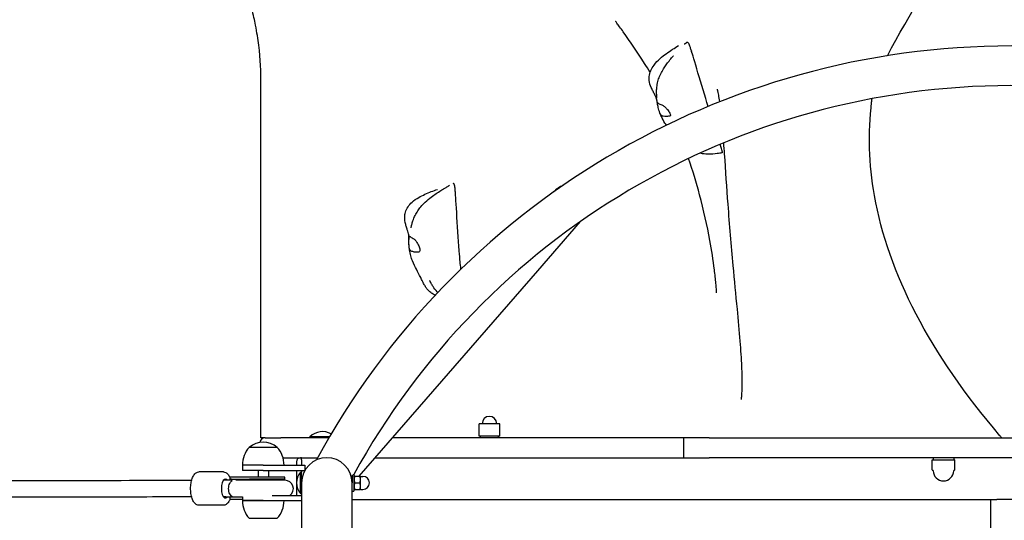
# Model space of a CAD drawing. Units: millimetres. Extents: x -20708 to -1453, y -6595 to 5735.
# Drawn here: x -10802 to -9859, y 1164 to 1644 of the extents above; entities that cross this region are included whole.
import ezdxf

# ---------------------------------------------------------------- set-up
doc = ezdxf.new("R2010")
doc.units = ezdxf.units.MM
doc.header["$LTSCALE"] = 50
doc.layers.add('Dimension (ISO)', color=161, linetype='Continuous', lineweight=18)
doc.layers.add('Visible (ISO)', color=7, linetype='Continuous', lineweight=30)
doc.styles.add('Label Text (ISO)', font='tahoma.ttf')
doc.dimstyles.new('Default (ISO)', dxfattribs={"dimscale": 50, "dimtxt": 3.5, "dimasz": 2.5, "dimexe": 1, "dimexo": 0.5, "dimgap": 0.762, "dimtad": 1, "dimtoh": 1, "dimrnd": 1e-08, "dimtxsty": 'Label Text (ISO)', "dimcen": 0.09, "dimdle": 10, "dimclrd": 256, "dimclre": 256, "dimclrt": 256, "dimadec": 0, "dimazin": 0, "dimtfac": 0.714286, "dimtdec": 3, "dimtmove": 0, "dimatfit": 3, "dimfxl": 0, "dimtolj": 1, "dimtzin": 0, "dimlwd": -1, "dimlwe": -1, "dimarcsym": 0})

# ---------------------------------------------------------------- blocks, each defined once
blk = doc.blocks.new('*D12')
at = {"layer": 'Defpoints', "color": 0}
for p in [(-9131.09, 5734.68), (-20404.76, -3912.3), (-13430.86, -3912.3)]:
    blk.add_point(p, dxfattribs=at)
at = {"layer": 'Dimension (ISO)'}
for p, q in [((-9156.09, 5734.68), (-20454.76, 5734.68)), ((-20404.76, 5484.68), (-20404.76, -3662.3)), ((-13455.86, -3912.3), (-20454.76, -3912.3))]:
    blk.add_line(p, q, dxfattribs=at)
for points in [[(-20446.43, 5484.68), (-20363.1, 5484.68), (-20404.76, 5734.68)], [(-20446.43, -3662.3), (-20363.1, -3662.3), (-20404.76, -3912.3)]]:
    blk.add_solid(points, dxfattribs=at)
at = {"layer": 'Dimension (ISO)', "insert": (-20703.1, 449.76), "char_height": 250, "attachment_point": 2, "rotation": 90, "style": 'Label Text (ISO)'}
blk.add_mtext('\\A1;9647', dxfattribs=at)
blk = doc.blocks.new('*D35')
at = {"layer": 'Defpoints', "color": 0}
for p in [(-9851.09, 4079.98), (-14150.86, -2262.6), (-12272.03, -2262.6)]:
    blk.add_point(p, dxfattribs=at)
at = {"layer": 'Dimension (ISO)'}
for p, q in [((-9876.09, 4079.98), (-12322.03, 4079.98)), ((-12272.03, 3829.98), (-12272.03, -2012.6)), ((-14125.86, -2262.6), (-12222.03, -2262.6))]:
    blk.add_line(p, q, dxfattribs=at)
for points in [[(-12313.7, 3829.98), (-12230.37, 3829.98), (-12272.03, 4079.98)], [(-12313.7, -2012.6), (-12230.37, -2012.6), (-12272.03, -2262.6)]]:
    blk.add_solid(points, dxfattribs=at)
at = {"layer": 'Dimension (ISO)', "insert": (-12570.54, -235.95), "char_height": 250, "attachment_point": 2, "rotation": 90, "style": 'Label Text (ISO)'}
blk.add_mtext('\\A1;6343', dxfattribs=at)

msp = doc.modelspace()

# ---------------------------------------------------------------- linework, layer by layer
at = {"layer": 'Visible (ISO)'}
for p, q in [((-10289.93, 1479.29), (-10290.6, 1478.52)), ((-10305.87, 1403.04), (-10264.93, 1450.13)), ((-10477.11, 1206.04), (-10305.87, 1403.04)), ((-10342.09, 1256.29), (-10362.09, 1256.29)), ((-10362.09, 1244.29), (-10362.09, 1256.29)), ((-10342.09, 1244.29), (-10342.09, 1256.29)), ((-10567.09, 1242.69), (-10552.09, 1242.69)), ((-10505.94, 1242.69), (-10552.09, 1242.69)), ((-10505.36, 1243.69), (-10524.09, 1243.69)), ((-10524.09, 1242.69), (-10524.09, 1243.69)), ((-10165.74, 1242.69), (-10445.25, 1242.69)), ((-10342.09, 1244.29), (-10362.09, 1244.29)), ((-10360.59, 1242.69), (-10360.59, 1244.29)), ((-10343.59, 1242.69), (-10343.59, 1244.29)), ((-10165.82, 1228.69), (-10165.82, 1237.69)), ((-10141.5, 1242.69), (-10165.74, 1242.69)), ((-10141.5, 1242.69), (-9562.67, 1242.69)), ((-10555.39, 1233.54), (-10582.39, 1233.54)), ((-10555.39, 1233.54), (-10582.39, 1233.54)), ((-10549.92, 1223.69), (-10533.09, 1223.69)), ((-10537.09, 1219.69), (-10537.09, 1216.54)), ((-10532.09, 1223.69), (-10533.09, 1223.69)), ((-10532.09, 1221.69), (-10532.09, 1223.69)), ((-10532.09, 1223.69), (-10516.65, 1223.69)), ((-10532.09, 1221.69), (-10532.09, 1216.54)), ((-10532.09, 1217.69), (-10532.09, 1216.54)), ((-10461.77, 1223.69), (-10165.74, 1223.69)), ((-10165.74, 1223.69), (-10141.5, 1223.69)), ((-9562.67, 1223.69), (-10141.5, 1223.69)), ((-9927.89, 1221.69), (-9906.29, 1221.69)), ((-9927.89, 1212.09), (-9927.89, 1221.69)), ((-9927.09, 1223.69), (-9927.09, 1221.69)), ((-9907.09, 1223.69), (-9907.09, 1221.69)), ((-9906.29, 1212.09), (-9906.29, 1221.69)), ((-10606.98, 1210.04), (-10630.47, 1210.04)), ((-10568.89, 1216.54), (-10588.89, 1216.54)), ((-10588.89, 1216.54), (-10588.89, 1211.54)), ((-10568.89, 1216.54), (-10588.89, 1216.54)), ((-10568.89, 1211.54), (-10588.89, 1211.54)), ((-10573.89, 1211.54), (-10573.89, 1205.04)), ((-10568.89, 1216.54), (-10528.89, 1216.54)), ((-10568.89, 1211.54), (-10528.89, 1211.54)), ((-10563.89, 1211.54), (-10563.89, 1205.04)), ((-10537.09, 1211.54), (-10537.09, 1187.69)), ((-10533.19, 1189.22), (-10533.19, 1209.87)), ((-10533.19, 1209.87), (-10532.09, 1209.87)), ((-10532.09, 1211.54), (-10532.09, 1209.87)), ((-10532.09, 1211.54), (-10532.09, 1209.87)), ((-10532.09, 1199.54), (-10532.09, 1209.87)), ((-10528.89, 1216.54), (-10528.89, 1211.54)), ((-10604.71, 1202.04), (-10606.93, 1202.04)), ((-10598.95, 1202.04), (-10604.71, 1202.04)), ((-10600.75, 1205.04), (-10600.89, 1205.04)), ((-10600.89, 1205.04), (-10600.89, 1203.04)), ((-10600.89, 1203.04), (-10582, 1203.04)), ((-10600.62, 1205.04), (-10600.75, 1205.04)), ((-10582, 1205.04), (-10600.62, 1205.04)), ((-10583.18, 1202.04), (-10595.21, 1202.04)), ((-10548.02, 1202.04), (-10583.18, 1202.04)), ((-10548.12, 1205.04), (-10582, 1205.04)), ((-10548.12, 1203.04), (-10582, 1203.04)), ((-10548.12, 1203.04), (-10548.12, 1205.04)), ((-10532.09, 1204.33), (-10531.61, 1204.33)), ((-10532.09, 1202.55), (-10531.9, 1202.55)), ((-10532.09, 1199.54), (-10532.09, 948.54)), ((-10484.12, 1203.54), (-10483.79, 1203.54)), ((-10483.79, 1207.09), (-10483.79, 1199.54)), ((-10483.79, 948.54), (-10483.79, 1199.54)), ((-10482.65, 1207.54), (-10482.19, 1207.54)), ((-10482.19, 1207.54), (-10482.19, 1191.54)), ((-10482.19, 1205.34), (-10481.78, 1206.04)), ((-10481.2, 1206.04), (-10476.27, 1206.04)), ((-10481.2, 1199.54), (-10476.27, 1199.54)), ((-10475.69, 1202.79), (-10475.69, 1206.04)), ((-10475.69, 1205.79), (-10473.44, 1205.79)), ((-10475.69, 1196.29), (-10475.69, 1202.79)), ((-10533.19, 1189.22), (-10532.09, 1189.22)), ((-10483.79, 1191.54), (-10482.19, 1191.54)), ((-10482.19, 1193.74), (-10481.78, 1193.04)), ((-10481.2, 1193.04), (-10476.27, 1193.04)), ((-10475.69, 1193.04), (-10475.69, 1196.29)), ((-10475.69, 1193.29), (-10473.44, 1193.29)), ((-10604.71, 1186.04), (-10606.93, 1186.04)), ((-10604.71, 1186.04), (-10600.89, 1186.04)), ((-10600.89, 1186.04), (-10588.89, 1186.04)), ((-10600.89, 1186.04), (-10600.89, 1184.04)), ((-10600.89, 1184.04), (-10600.75, 1184.04)), ((-10600.75, 1184.04), (-10600.62, 1184.04)), ((-10600.62, 1184.04), (-10588.89, 1184.04)), ((-10588.89, 1186.27), (-10588.89, 1182.54)), ((-10568.89, 1182.54), (-10588.89, 1182.54)), ((-10588.89, 1182.54), (-10568.89, 1182.54)), ((-10568.89, 1182.54), (-10532.09, 1182.54)), ((-10560.38, 1187.54), (-10532.09, 1187.54)), ((-10483.79, 1183.69), (-9872.09, 1183.69)), ((-9872.09, 1183.69), (-9866.09, 1183.69)), ((-9872.09, 1183.69), (-9872.09, 633.69)), ((-9838.09, 1183.69), (-9866.09, 1183.69)), ((-10606.98, 1178.04), (-10630.47, 1178.04)), ((-10582.39, 1165.54), (-10555.39, 1165.54))]:
    msp.add_line(p, q, dxfattribs=at)
for centre, radius, start, end in [((-9852.09, 861.87), 756.67, 28.38558, 151.61442), ((-9852.09, 861.87), 718.67, 28.83651, 151.25319), ((-10275.59, 1466.82), 19, 108.21491, 139), ((-10275.59, 1466.82), 19, 139, 141.77404), ((-10352.09, 1256.29), 7, 0, 180), ((-10512.09, 1231.79), 16.9, 60.34034, 135.23973), ((-10568.89, 1217.82), 20.73, 49.35373, 130.64627), ((-10567.09, 1237.69), 5, 90, 173.01076), ((-10563.41, 1216.54), 25.48, 138.151, 180), ((-10574.38, 1216.54), 25.48, 0, 41.849), ((-10533.09, 1219.69), 4, 90, 180), ((-10507.94, 1199.54), 24.15, 0, 180), ((-10520.97, 1199.54), 16, 139.81089, 220.18911), ((-9927.39, 1212.09), 0.5, 180, 269.58294), ((-9927.39, 1211.09), 0.5, 0.59945, 89.58294), ((-9917.09, 1211.2), 9.81, 180.59945, 359.40055), ((-9906.78, 1211.09), 0.5, 90.41706, 179.40055), ((-9906.79, 1212.09), 0.5, 270.41706, 0), ((-10548.12, 1194.54), 8.5, 90, 118.07249), ((-10548.02, 1194.04), 8, 305.65909, 90), ((-9852.09, 861.87), 718.67, 151.51955, 151.58458), ((-10473.44, 1199.54), 6.25, 270, 90), ((-10563.41, 1182.54), 25.48, 180, 221.849), ((-10574.38, 1182.54), 25.48, 318.151, 0), ((-10533.09, 1187.69), 4, 180, 182.1491)]:
    msp.add_arc(centre, radius, start, end, dxfattribs=at)
for centre, major_axis, ratio, start_param, end_param in [((-10605.17, 1194.04), (0, -9), 0.428034, 2.66571, 6.759068), ((-10600.89, 1194.54), (15.57, 0), 0.545866, 1.477655, 1.570796), ((-10612.12, 1194.43), (0, 16.44), 0.903763, 5.179502, 5.26258), ((-10600.31, 1194.54), (15.57, 0), 0.545866, 1.080839, 1.516042), ((-10600.89, 1194.54), (15.57, 0), 0.545866, 4.712389, 4.813197), ((-10612.12, 1194.43), (0, 16.44), 0.903763, 4.177575, 4.188338), ((-10600.31, 1194.54), (15.57, 0), 0.545866, 4.77473, 4.893798)]:
    msp.add_ellipse(centre, major_axis=major_axis, ratio=ratio, start_param=start_param, end_param=end_param, dxfattribs=at)
for points, degree, knots in [([(-10571.09, 1581.13), (-10571.09, 1593.89), (-10571.54, 1605.68), (-10573.89, 1625.17), (-10574.86, 1631.52), (-10577.18, 1643.32), (-10578.3, 1648.4), (-10580.67, 1657.94), (-10581.79, 1662.18), (-10584.03, 1670.25), (-10585.11, 1674), (-10587.98, 1683.89), (-10589.87, 1690.33), (-10593.03, 1702.46), (-10594.38, 1708.32), (-10596.18, 1720.61), (-10596.32, 1727.11), (-10595.24, 1737.08), (-10594.37, 1741.06), (-10591.86, 1750.52), (-10590.07, 1755.65), (-10587.66, 1765.09), (-10586.81, 1769.19), (-10586.02, 1777.09), (-10585.88, 1780.57), (-10586.06, 1787.85), (-10586.36, 1791.63), (-10587.33, 1800.46), (-10588.1, 1805.55), (-10590.36, 1819.87), (-10591.95, 1829.09), (-10594.54, 1851.48), (-10594.48, 1864.85), (-10592.89, 1888.58), (-10591.84, 1899.29), (-10590.69, 1918.27), (-10590.4, 1926.59), (-10591.56, 1944.54), (-10593.44, 1954.08), (-10597.96, 1969.57), (-10600.36, 1976.1), (-10604.43, 1987.96), (-10606.14, 1993.25), (-10608.48, 2002.98), (-10609.28, 2007.37), (-10610.34, 2017.5), (-10610.31, 2023.34), (-10610.18, 2034.39), (-10609.99, 2039.72), (-10609.3, 2054.88), (-10608.66, 2064.58), (-10606.44, 2090.8), (-10604.52, 2107.77), (-10598.24, 2139.03), (-10594, 2153.29), (-10587.05, 2173.34), (-10584.77, 2179.5), (-10580.21, 2191.52), (-10577.87, 2197.48), (-10574.81, 2205.83), (-10573.82, 2208.65), (-10572.2, 2213.94), (-10571.62, 2216.32), (-10571.16, 2219.4), (-10571.09, 2220.41), (-10571.09, 2221.3)], 3, [0, 0, 0, 0, 7.639823, 7.639823, 11.033913, 11.033913, 13.294031, 13.294031, 14.891421, 14.891421, 16.149561, 16.149561, 18.110946, 18.110946, 19.920085, 19.920085, 22.034072, 22.034072, 23.714557, 23.714557, 26.332922, 26.332922, 28.094819, 28.094819, 29.245496, 29.245496, 30.383595, 30.383595, 31.918408, 31.918408, 34.743449, 34.743449, 38.690184, 38.690184, 41.980309, 41.980309, 44.449183, 44.449183, 47.389114, 47.389114, 49.725818, 49.725818, 51.478326, 51.478326, 52.804027, 52.804027, 54.533776, 54.533776, 56.25651, 56.25651, 59.502663, 59.502663, 64.866382, 64.866382, 69.300037, 69.300037, 71.287055, 71.287055, 73.257159, 73.257159, 74.358559, 74.358559, 75.633064, 75.633064, 76.401621, 76.401621, 76.401621, 76.401621]), ([(-9970.68, 1609.19), (-9950.57, 1649.37), (-9919.08, 1690.06), (-9932.92, 1746.68), (-9997.57, 1758.3), (-9986.02, 1805.33), (-9918.77, 1829.84), (-9929.47, 1878.62), (-9992.29, 1907.53), (-10054.26, 1965.41), (-10071.3, 1984.82), (-10103.42, 2056.81), (-10104.62, 2104.15), (-10111.84, 2147.83)], 3, [0.3085969, 0.3085969, 0.3085969, 0.3085969, 0.4083038, 0.4083038, 0.5054966, 0.5054966, 0.5815104, 0.5815104, 0.65469, 0.65469, 0.7643855, 0.7643855, 0.8779173, 0.8779173, 0.8779173, 0.8779173]), ([(-10203.45, 1601.88), (-10210.07, 1612.3), (-10217.3, 1622.81), (-10225.09, 1633.7), (-10226.31, 1635.4), (-10228.35, 1638.21), (-10229.21, 1639.4), (-10230.27, 1640.83), (-10230.59, 1641.26), (-10230.96, 1641.77), (-10231.07, 1641.91), (-10231.19, 1642.08), (-10231.22, 1642.11), (-10231.22, 1642.11)], 3, [0, 0, 0, 0, 3.710531, 3.710531, 4.419137, 4.419137, 4.998754, 4.998754, 5.313304, 5.313304, 5.507859, 5.507859, 5.663374, 5.663374, 5.663374, 5.663374]), ([(-10191.11, 1563.07), (-10191.15, 1563.35), (-10191.2, 1563.64), (-10191.27, 1564.1), (-10191.29, 1564.27), (-10191.34, 1564.58), (-10191.35, 1564.71), (-10191.38, 1564.92), (-10191.39, 1565), (-10191.42, 1565.17), (-10191.43, 1565.25), (-10191.45, 1565.45), (-10191.47, 1565.55), (-10191.52, 1565.91), (-10191.55, 1566.12), (-10191.68, 1566.77), (-10191.79, 1567.24), (-10192.17, 1568.45), (-10192.44, 1569.15), (-10193.01, 1570.47), (-10193.3, 1571.06), (-10194.13, 1572.72), (-10194.75, 1573.88), (-10195.95, 1576.21), (-10196.54, 1577.39), (-10197.99, 1580.77), (-10198.73, 1583.1), (-10199.15, 1586.72), (-10199.16, 1587.98), (-10198.86, 1591.18), (-10198.33, 1593.12), (-10196.73, 1596.79), (-10195.65, 1598.56), (-10192.69, 1602.52), (-10190.65, 1604.63), (-10184.86, 1609.82), (-10180.78, 1612.65), (-10174.78, 1616.59), (-10172.9, 1617.78), (-10171, 1618.95)], 3, [0, 0, 0, 0, 0.086586, 0.086586, 0.138792, 0.138792, 0.188185, 0.188185, 0.229281, 0.229281, 0.288964, 0.288964, 0.402066, 0.402066, 0.72613, 0.72613, 1.213699, 1.213699, 1.627422, 1.627422, 1.912711, 1.912711, 2.346813, 2.346813, 2.748525, 2.748525, 3.471678, 3.471678, 3.849496, 3.849496, 4.448184, 4.448184, 5.073295, 5.073295, 5.962273, 5.962273, 7.449762, 7.449762, 8.118297, 8.118297, 8.118297, 8.118297]), ([(-10142.53, 1560.58), (-10148.42, 1579.75), (-10157.37, 1609.76), (-10158.5, 1613.47), (-10158.57, 1613.68), (-10158.58, 1613.72)], 3, [0.474788, 0.474788, 0.474788, 0.474788, 0.944527, 0.944527, 0.997753, 0.997753, 0.997753, 0.997753]), ([(-10185.35, 1596.5), (-10183.64, 1599.32), (-10181.8, 1601.85), (-10178.95, 1605.49), (-10177.85, 1606.82), (-10176.53, 1608.35), (-10176.14, 1608.8), (-10175.93, 1609.03), (-10175.92, 1609.05), (-10175.9, 1609.07), (-10175.89, 1609.08), (-10175.89, 1609.08)], 3, [0, 0, 0, 0, 1.084883, 1.084883, 1.760597, 1.760597, 2.024686, 2.024686, 2.053483, 2.053483, 2.072883, 2.072883, 2.072883, 2.072883]), ([(-10191.66, 1568.47), (-10191.66, 1568.47), (-10191.66, 1568.47), (-10191.67, 1568.5), (-10191.67, 1568.54), (-10191.68, 1568.69), (-10191.69, 1568.83), (-10191.72, 1569.31), (-10191.75, 1569.69), (-10191.84, 1571.16), (-10191.91, 1572.41), (-10191.97, 1574.91), (-10191.96, 1576.13), (-10191.82, 1578.4), (-10191.72, 1579.41), (-10191.31, 1582.15), (-10190.9, 1583.97), (-10189.87, 1587.32), (-10189.26, 1588.9), (-10187.81, 1592.15), (-10186.92, 1593.83), (-10185.8, 1595.77), (-10185.58, 1596.14), (-10185.35, 1596.5)], 3, [6.737901, 6.737901, 6.737901, 6.737901, 6.760543, 6.760543, 6.818675, 6.818675, 6.932865, 6.932865, 7.166686, 7.166686, 7.780781, 7.780781, 8.261455, 8.261455, 8.606409, 8.606409, 9.163925, 9.163925, 9.662423, 9.662423, 10.249135, 10.249135, 10.389084, 10.389084, 10.389084, 10.389084]), ([(-10571.09, 1242.69), (-10571.09, 1353.96), (-10571.09, 1461.3), (-10571.09, 1570.09), (-10571.09, 1575.58), (-10571.09, 1581.13)], 3, [0, 0, 0, 0, 0.2710831, 0.2710831, 0.2851879, 0.2851879, 0.2851879, 0.2851879]), ([(-10131.45, 1565.08), (-10131.76, 1567.34), (-10132.11, 1569.54), (-10132.63, 1572.38), (-10132.8, 1573.25), (-10133.19, 1575.13), (-10133.39, 1576.01), (-10133.64, 1577.03), (-10133.7, 1577.25), (-10133.7, 1577.25)], 3, [10.06203, 10.06203, 10.06203, 10.06203, 10.762708, 10.762708, 11.110636, 11.110636, 11.620376, 11.620376, 12.076158, 12.076158, 12.076158, 12.076158]), ([(-9983.18, 1475.17), (-9988.46, 1505.34), (-9989.36, 1535.18), (-9985.75, 1565.82), (-9985.6, 1566.94), (-9985.42, 1568.06)], 3, [0.19368164, 0.19368164, 0.19368164, 0.19368164, 0.2710831, 0.2710831, 0.27400219, 0.27400219, 0.27400219, 0.27400219]), ([(-10191.24, 1564.1), (-10191.24, 1563.99), (-10191.22, 1563.83), (-10191.15, 1563.33), (-10191.08, 1562.91), (-10190.89, 1561.89), (-10190.76, 1561.3), (-10190.44, 1559.92), (-10190.24, 1559.14), (-10189.79, 1557.43), (-10189.53, 1556.52), (-10188.94, 1554.67), (-10188.62, 1553.81), (-10187.94, 1552.59), (-10187.59, 1552.13), (-10186.67, 1551.42), (-10186.15, 1551.22), (-10184.73, 1550.91), (-10183.66, 1550.9), (-10181.94, 1550.95), (-10181.2, 1551), (-10180.07, 1551.14), (-10179.65, 1551.23), (-10179.02, 1551.52), (-10178.82, 1551.71), (-10178.64, 1552.24), (-10178.67, 1552.59), (-10178.91, 1553.36), (-10179.09, 1553.76), (-10179.59, 1554.67), (-10179.9, 1555.17), (-10180.66, 1556.28), (-10181.11, 1556.89), (-10182.14, 1558.16), (-10182.71, 1558.81), (-10184.03, 1560.15), (-10184.78, 1560.8), (-10186.62, 1561.98), (-10187.55, 1562.3), (-10188.45, 1562.64), (-10189.04, 1562.85), (-10189.9, 1563.25), (-10190.24, 1563.45), (-10190.86, 1563.93), (-10191.03, 1564.16), (-10191.23, 1564.39), (-10191.26, 1564.39), (-10191.24, 1564.1)], 3, [-6.015053, -6.015053, -6.015053, -6.015053, -5.875346, -5.875346, -5.640763, -5.640763, -5.410461, -5.410461, -5.163496, -5.163496, -4.900702, -4.900702, -4.625163, -4.625163, -4.418761, -4.418761, -4.203427, -4.203427, -3.840133, -3.840133, -3.552119, -3.552119, -3.326805, -3.326805, -3.103294, -3.103294, -2.870483, -2.870483, -2.668915, -2.668915, -2.460449, -2.460449, -2.232292, -2.232292, -1.989986, -1.989986, -1.71351, -1.71351, -1.378014, -1.378014, -0.971947, -0.971947, -0.693433, -0.693433, -0.359044, -0.359044, 0, 0, 0, 0]), ([(-10182.5, 1542.59), (-10182.98, 1543.2), (-10183.45, 1543.85), (-10185.23, 1546.5), (-10186.4, 1548.71), (-10187.98, 1552.19), (-10188.53, 1553.54), (-10189.01, 1554.9)], 3, [8.29848, 8.29848, 8.29848, 8.29848, 8.565911, 8.565911, 9.328427, 9.328427, 9.802434, 9.802434, 9.802434, 9.802434]), ([(-10129.11, 1517.41), (-10129.08, 1517.48), (-10129.11, 1517.7), (-10129.36, 1518.89), (-10130.03, 1521.13), (-10130.99, 1524.21)], 3, [0.0414572, 0.0414572, 0.0414572, 0.0414572, 0.0860179, 0.0860179, 0.1815646, 0.1815646, 0.1815646, 0.1815646]), ([(-10123.44, 1466.7), (-10124.62, 1482.72), (-10125.68, 1498.82), (-10127.08, 1518.58), (-10127.33, 1522.1), (-10127.6, 1525.63)], 3, [0, 0, 0, 0, 5.001522, 5.001522, 6.076604, 6.076604, 6.076604, 6.076604]), ([(-10134.45, 1381.9), (-10134.45, 1381.9), (-10134.46, 1381.9), (-10134.46, 1381.95), (-10134.47, 1382.15), (-10134.5, 1382.66), (-10134.52, 1382.98), (-10134.59, 1383.98), (-10134.64, 1384.74), (-10134.82, 1387.14), (-10134.96, 1388.91), (-10135.51, 1394.91), (-10135.99, 1399.41), (-10137.66, 1413.04), (-10139.11, 1422.46), (-10143.47, 1446.43), (-10146.79, 1461.15), (-10153.86, 1487.42), (-10157.39, 1499.02), (-10161.32, 1510.61)], 3, [35.384759, 35.384759, 35.384759, 35.384759, 35.408364, 35.408364, 35.595698, 35.595698, 35.780142, 35.780142, 36.125629, 36.125629, 36.818832, 36.818832, 38.420736, 38.420736, 41.618369, 41.618369, 46.519194, 46.519194, 50.383316, 50.383316, 50.383316, 50.383316]), ([(-10129.2, 1516.01), (-10129.55, 1515.94), (-10129.93, 1515.87), (-10130.7, 1515.74), (-10131.11, 1515.68), (-10132.37, 1515.5), (-10133.22, 1515.39), (-10136.61, 1515), (-10139.2, 1514.77), (-10143.86, 1514.69), (-10145.9, 1514.8), (-10148.6, 1515.4), (-10149.33, 1515.61), (-10150.05, 1515.86)], 3, [0, 0, 0, 0, 0.111684, 0.111684, 0.236185, 0.236185, 0.503151, 0.503151, 1.305272, 1.305272, 1.907677, 1.907677, 2.135837, 2.135837, 2.135837, 2.135837]), ([(-10129.11, 1517.41), (-10129.14, 1517.35), (-10129.16, 1517.3), (-10129.19, 1517.21), (-10129.2, 1517.17), (-10129.2, 1517.14), (-10129.2, 1517.13), (-10129.2, 1517.13)], 3, [0, 0, 0, 0, 0.03197847, 0.03197847, 0.07076902, 0.07076902, 0.09002897, 0.09002897, 0.09002897, 0.09002897]), ([(-10129.2, 1517.16), (-10129.17, 1517.04), (-10129.09, 1516.72), (-10129.02, 1516.31), (-10129.06, 1516.09), (-10129.14, 1516.02), (-10129.2, 1516.01)], 4, [0.023653, 0.023653, 0.023653, 0.023653, 0.023653, 0.05, 0.1, 0.1488642, 0.1488642, 0.1488642, 0.1488642, 0.1488642]), ([(-10427.21, 1444.26), (-10427.21, 1444.26), (-10427.21, 1444.26), (-10427.21, 1444.29), (-10427.18, 1444.4), (-10427.12, 1444.67), (-10427.08, 1444.83), (-10426.94, 1445.42), (-10426.82, 1445.91), (-10426.45, 1447.42), (-10426.15, 1448.56), (-10425.3, 1451.35), (-10424.68, 1453.11), (-10423.21, 1456.36), (-10422.4, 1457.88), (-10420.66, 1460.68), (-10419.73, 1462), (-10417.54, 1464.77), (-10416.26, 1466.19), (-10413.09, 1469.4), (-10411.16, 1471.07), (-10407.62, 1473.89), (-10405.98, 1475.08), (-10402.84, 1477.21), (-10401.35, 1478.16), (-10399, 1479.63), (-10398.32, 1480.04), (-10397.27, 1480.69), (-10396.92, 1480.9), (-10396.28, 1481.29), (-10395.98, 1481.47), (-10395.46, 1481.79), (-10395.23, 1481.94), (-10394.55, 1482.36), (-10394.12, 1482.63), (-10392.7, 1483.54), (-10391.6, 1484.27), (-10390.49, 1485.03)], 3, [6.202667, 6.202667, 6.202667, 6.202667, 6.216713, 6.216713, 6.322746, 6.322746, 6.427438, 6.427438, 6.671549, 6.671549, 7.137813, 7.137813, 7.732403, 7.732403, 8.236095, 8.236095, 8.725256, 8.725256, 9.345219, 9.345219, 10.266597, 10.266597, 11.062913, 11.062913, 11.769921, 11.769921, 12.027824, 12.027824, 12.145805, 12.145805, 12.255636, 12.255636, 12.360301, 12.360301, 12.571357, 12.571357, 13.012234, 13.012234, 13.012234, 13.012234]), ([(-10404.01, 1379.49), (-10404.66, 1379.79), (-10405.34, 1380.13), (-10406.59, 1380.85), (-10407.15, 1381.21), (-10408.64, 1382.27), (-10409.56, 1383.05), (-10411.14, 1384.64), (-10411.83, 1385.46), (-10413.14, 1387.2), (-10413.74, 1388.13), (-10414.97, 1390.23), (-10415.55, 1391.37), (-10416.8, 1393.89), (-10417.41, 1395.19), (-10419.31, 1399.02), (-10420.62, 1401.41), (-10423.39, 1406.69), (-10424.75, 1409.37), (-10426.56, 1414.03), (-10427.1, 1415.66), (-10428.04, 1419.16), (-10428.43, 1421.05), (-10428.9, 1424.26), (-10429.05, 1425.58), (-10429.21, 1427.92), (-10429.26, 1428.95), (-10429.28, 1430.42), (-10429.28, 1430.87), (-10429.28, 1431.65), (-10429.28, 1432.01), (-10429.27, 1432.61), (-10429.26, 1432.87), (-10429.25, 1433.56), (-10429.24, 1433.91), (-10429.24, 1434.47), (-10429.24, 1434.69), (-10429.25, 1435.42), (-10429.28, 1435.86), (-10429.42, 1437.03), (-10429.54, 1437.69), (-10429.88, 1439.13), (-10430.1, 1439.91), (-10430.65, 1441.72), (-10430.97, 1442.74), (-10431.66, 1444.96), (-10432.02, 1446.18), (-10432.93, 1449.85), (-10433.34, 1452.41), (-10433.21, 1456.31), (-10433.01, 1457.69), (-10432.14, 1460.92), (-10431.26, 1462.75), (-10429.06, 1465.98), (-10427.73, 1467.42), (-10424.31, 1470.48), (-10422.09, 1471.99), (-10416, 1475.52), (-10411.93, 1477.24), (-10405.83, 1479.58), (-10403.84, 1480.31), (-10401.83, 1481.02)], 3, [3.113039, 3.113039, 3.113039, 3.113039, 3.369789, 3.369789, 3.579251, 3.579251, 3.930897, 3.930897, 4.254208, 4.254208, 4.623951, 4.623951, 5.116573, 5.116573, 5.817108, 5.817108, 7.284124, 7.284124, 8.445144, 8.445144, 8.967454, 8.967454, 9.566787, 9.566787, 9.979216, 9.979216, 10.289139, 10.289139, 10.421559, 10.421559, 10.528835, 10.528835, 10.620458, 10.620458, 10.80617, 10.80617, 10.988139, 10.988139, 11.45764, 11.45764, 11.889109, 11.889109, 12.245519, 12.245519, 12.597281, 12.597281, 12.988216, 12.988216, 13.757697, 13.757697, 14.174579, 14.174579, 14.779602, 14.779602, 15.374729, 15.374729, 16.19321, 16.19321, 17.540304, 17.540304, 18.187733, 18.187733, 18.187733, 18.187733]), ([(-10379.52, 1404.43), (-10379.99, 1409.46), (-10380.44, 1414.42), (-10382.26, 1437.99), (-10384.5, 1474.51), (-10384.8, 1478.68), (-10384.81, 1478.9), (-10384.82, 1478.95)], 3, [0.3313029, 0.3313029, 0.3313029, 0.3313029, 0.4376242, 0.4376242, 0.944527, 0.944527, 0.9966756, 0.9966756, 0.9966756, 0.9966756]), ([(-10110.64, 1279.46), (-10110.64, 1279.46), (-10110.62, 1279.62), (-10110.52, 1280.55), (-10110.41, 1281.76), (-10110.13, 1285.8), (-10109.97, 1289.22), (-10109.86, 1298.32), (-10109.97, 1304.47), (-10110.59, 1318.65), (-10111.13, 1326.85), (-10112.6, 1345.27), (-10113.56, 1355.67), (-10115.87, 1379.87), (-10117.24, 1393.86), (-10120.34, 1427.35), (-10121.98, 1446.98), (-10123.44, 1466.7)], 3, [48.355254, 48.355254, 48.355254, 48.355254, 48.98706, 48.98706, 50.376514, 50.376514, 52.606348, 52.606348, 55.395033, 55.395033, 58.412345, 58.412345, 61.880227, 61.880227, 66.349598, 66.349598, 72.507692, 72.507692, 72.507692, 72.507692]), ([(-10428.85, 1435.65), (-10428.9, 1435.5), (-10428.94, 1435.31), (-10429.05, 1434.71), (-10429.12, 1434.22), (-10429.22, 1433.08), (-10429.25, 1432.43), (-10429.29, 1430.95), (-10429.28, 1430.12), (-10429.23, 1428.32), (-10429.18, 1427.37), (-10428.99, 1425.46), (-10428.85, 1424.59), (-10428.4, 1423.31), (-10428.14, 1422.82), (-10427.35, 1421.99), (-10426.86, 1421.71), (-10425.5, 1421.17), (-10424.43, 1420.97), (-10422.68, 1420.73), (-10421.92, 1420.65), (-10420.72, 1420.65), (-10420.26, 1420.69), (-10419.51, 1420.94), (-10419.24, 1421.14), (-10418.86, 1421.74), (-10418.78, 1422.14), (-10418.77, 1423.04), (-10418.84, 1423.52), (-10419.07, 1424.6), (-10419.24, 1425.19), (-10419.7, 1426.5), (-10420, 1427.21), (-10420.7, 1428.7), (-10421.11, 1429.47), (-10422.12, 1431.04), (-10422.72, 1431.82), (-10424.3, 1433.31), (-10425.16, 1433.8), (-10425.99, 1434.29), (-10426.54, 1434.59), (-10427.34, 1435.1), (-10427.65, 1435.34), (-10428.22, 1435.83), (-10428.39, 1436.02), (-10428.64, 1436.14), (-10428.74, 1436.05), (-10428.85, 1435.65)], 3, [-6.015053, -6.015053, -6.015053, -6.015053, -5.875346, -5.875346, -5.640763, -5.640763, -5.410461, -5.410461, -5.163496, -5.163496, -4.900702, -4.900702, -4.625163, -4.625163, -4.418761, -4.418761, -4.203427, -4.203427, -3.840133, -3.840133, -3.552119, -3.552119, -3.326805, -3.326805, -3.103294, -3.103294, -2.870483, -2.870483, -2.668915, -2.668915, -2.460449, -2.460449, -2.232292, -2.232292, -1.989986, -1.989986, -1.71351, -1.71351, -1.378014, -1.378014, -0.971947, -0.971947, -0.693433, -0.693433, -0.359044, -0.359044, 0, 0, 0, 0]), ([(-10401.43, 1382.23), (-10401.67, 1382.44), (-10401.91, 1382.66), (-10403.69, 1384.38), (-10405.04, 1386.11), (-10406.81, 1388.87), (-10407.38, 1389.86), (-10408.22, 1391.45), (-10408.54, 1392.08), (-10408.91, 1392.82), (-10409.01, 1393.03), (-10409.19, 1393.4), (-10409.26, 1393.55), (-10409.32, 1393.67), (-10409.34, 1393.7), (-10409.34, 1393.7)], 3, [2.491916, 2.491916, 2.491916, 2.491916, 2.589068, 2.589068, 3.234397, 3.234397, 3.578324, 3.578324, 3.806328, 3.806328, 3.906988, 3.906988, 4.029244, 4.029244, 4.110532, 4.110532, 4.110532, 4.110532]), ([(-10165.82, 1237.69), (-10165.82, 1238.34), (-10165.82, 1238.99), (-10165.81, 1240.19), (-10165.8, 1240.74), (-10165.79, 1241.67), (-10165.78, 1242.04), (-10165.76, 1242.55), (-10165.75, 1242.69), (-10165.74, 1242.69), (-10165.74, 1242.69), (-10165.74, 1242.69)], 3, [0, 0, 0, 0, 0.1952992, 0.1952992, 0.3906119, 0.3906119, 0.5859497, 0.5859497, 0.7851828, 0.7851828, 0.787929, 0.787929, 0.787929, 0.787929]), ([(-10165.74, 1223.69), (-10165.74, 1223.69), (-10165.74, 1223.69), (-10165.75, 1223.69), (-10165.76, 1223.83), (-10165.78, 1224.35), (-10165.79, 1224.71), (-10165.8, 1225.64), (-10165.81, 1226.19), (-10165.82, 1227.39), (-10165.82, 1228.04), (-10165.82, 1228.69)], 3, [-0.0027461, -0.0027461, -0.0027461, -0.0027461, 0, 0, 0.199234, 0.199234, 0.3945727, 0.3945727, 0.5898862, 0.5898862, 0.7851863, 0.7851863, 0.7851863, 0.7851863]), ([(-10630.47, 1178.04), (-10631.23, 1178.04), (-10631.98, 1178.24), (-10633.43, 1178.97), (-10634.1, 1179.55), (-10635.48, 1181.17), (-10636.13, 1182.31), (-10637.21, 1184.96), (-10637.64, 1186.49), (-10638.23, 1189.68), (-10638.4, 1191.35), (-10638.5, 1194.69), (-10638.43, 1196.36), (-10638.05, 1199.6), (-10637.74, 1201.15), (-10636.89, 1204.03), (-10636.34, 1205.35), (-10634.97, 1207.63), (-10634.13, 1208.6), (-10632.31, 1209.74), (-10631.4, 1210.04), (-10630.47, 1210.04)], 3, [0, 0, 0, 0, 0.212525, 0.212525, 0.466416, 0.466416, 0.808783, 0.808783, 1.162202, 1.162202, 1.502597, 1.502597, 1.838432, 1.838432, 2.176075, 2.176075, 2.522753, 2.522753, 2.880677, 2.880677, 3.141593, 3.141593, 3.141593, 3.141593]), ([(-10606.98, 1210.04), (-10606.22, 1210.04), (-10605.47, 1209.84), (-10604.02, 1209.11), (-10603.35, 1208.53), (-10602.01, 1206.97), (-10601.4, 1205.91), (-10600.89, 1204.7)], 3, [3.1415927, 3.1415927, 3.1415927, 3.1415927, 3.3541175, 3.3541175, 3.6080084, 3.6080084, 3.9290066, 3.9290066, 3.9290066, 3.9290066]), ([(-10959.06, 1201.73), (-10944.13, 1201.74), (-10929.24, 1201.75), (-10870.7, 1201.8), (-10827.4, 1201.84), (-10741.78, 1201.92), (-10699.42, 1201.97), (-10650.9, 1202.02), (-10644.18, 1202.03), (-10637.47, 1202.03)], 3, [266.541153, 266.541153, 266.541153, 266.541153, 271.211456, 271.211456, 284.95924, 284.95924, 298.707019, 298.707019, 300.922948, 300.922948, 300.922948, 300.922948]), ([(-10598.33, 1186.3), (-10598.78, 1186.5), (-10599.22, 1186.8), (-10600.12, 1187.69), (-10600.55, 1188.29), (-10601.28, 1189.69), (-10601.56, 1190.48), (-10601.96, 1192.19), (-10602.07, 1193.11), (-10602.07, 1194.97), (-10601.96, 1195.89), (-10601.56, 1197.6), (-10601.28, 1198.39), (-10600.55, 1199.79), (-10600.12, 1200.39), (-10599.22, 1201.28), (-10598.78, 1201.58), (-10598.33, 1201.78)], 3, [-2.467494, -2.467494, -2.467494, -2.467494, -2.202502, -2.202502, -1.909218, -1.909218, -1.631912, -1.631912, -1.351784, -1.351784, -1.071657, -1.071657, -0.794351, -0.794351, -0.501067, -0.501067, -0.236074, -0.236074, -0.236074, -0.236074]), ([(-10637.47, 1186.03), (-10666.01, 1186), (-10694.82, 1185.97), (-10766.22, 1185.9), (-10809.1, 1185.86), (-10888.55, 1185.79), (-10925.02, 1185.76), (-10961.74, 1185.73)], 3, [0.571818, 0.571818, 0.571818, 0.571818, 10.002241, 10.002241, 23.752039, 23.752039, 35.233208, 35.233208, 35.233208, 35.233208]), ([(-10600.62, 1184.04), (-10600.96, 1183.16), (-10601.34, 1182.34), (-10602.48, 1180.45), (-10603.32, 1179.48), (-10605.14, 1178.34), (-10606.05, 1178.04), (-10606.98, 1178.04)], 3, [5.4379814, 5.4379814, 5.4379814, 5.4379814, 5.6643452, 5.6643452, 6.0222695, 6.0222695, 6.2831853, 6.2831853, 6.2831853, 6.2831853])]:
    msp.add_open_spline(points, degree=degree, knots=knots, dxfattribs=at)
for points, degree in [([(-10158.59, 1613.73), (-10162.15, 1626.01), (-10162.87, 1622.02), (-10164.21, 1620.35), (-10165.53, 1620.29)], 4), ([(-10158.59, 1613.73), (-10158.58, 1613.73), (-10158.58, 1613.73), (-10158.58, 1613.72)], 3), ([(-10198.15, 1593.34), (-10199.89, 1596.21), (-10201.66, 1599.06), (-10203.45, 1601.88)], 3), ([(-10384.82, 1478.97), (-10385.02, 1482.98), (-10385.4, 1485.25), (-10385.91, 1486.41), (-10386.51, 1486.85)], 4), ([(-10384.82, 1478.97), (-10384.82, 1478.96), (-10384.82, 1478.96), (-10384.82, 1478.95)], 3), ([(-9863.02, 1244.79), (-9930.02, 1323.55), (-9970.07, 1400.35), (-9983.18, 1475.17)], 3), ([(-10567.09, 1242.69), (-10568.49, 1242.69), (-10569.61, 1242.69), (-10570.47, 1242.69), (-10571.09, 1242.69)], 4), ([(-9861.23, 1242.69), (-9861.83, 1243.39), (-9862.43, 1244.09), (-9863.02, 1244.79)], 3), ([(-10600.27, 1203.03), (-10600.17, 1202.71), (-10600.07, 1202.38), (-10599.98, 1202.04)], 3)]:
    msp.add_open_spline(points, degree=degree, dxfattribs=at)
for points, weights in [([(-10481.2, 1206.04), (-10482.29, 1202.79), (-10481.2, 1199.54)], [1, 1.15470053838, 1]), ([(-10481.78, 1206.04), (-10481.78, 1206.04), (-10481.2, 1206.04)], [1.07735026919, 1.07735026919, 1]), ([(-10481.2, 1199.54), (-10482.29, 1196.29), (-10481.2, 1193.04)], [1, 1.15470053838, 1]), ([(-10475.69, 1202.79), (-10475.69, 1204.3), (-10476.27, 1206.04)], [1, 1.0379548493, 1]), ([(-10476.27, 1206.04), (-10475.69, 1206.04), (-10475.69, 1206.04)], [1, 1.0379548493, 1]), ([(-10476.27, 1199.54), (-10475.69, 1201.28), (-10475.69, 1202.79)], [1, 1.0379548493, 1]), ([(-10475.69, 1196.29), (-10475.69, 1197.8), (-10476.27, 1199.54)], [1, 1.0379548493, 1]), ([(-10481.2, 1193.04), (-10481.78, 1193.04), (-10481.78, 1193.04)], [1, 1.07735026919, 1.07735026919]), ([(-10476.27, 1193.04), (-10475.69, 1194.78), (-10475.69, 1196.29)], [1, 1.0379548493, 1]), ([(-10475.69, 1193.04), (-10475.69, 1193.04), (-10476.27, 1193.04)], [1, 1.0379548493, 1])]:
    msp.add_rational_spline(points, weights, degree=2, dxfattribs=at)

# ---------------------------------------------------------------- dimensions: what is measured, and where the dimension line sits
at = {"layer": 'Dimension (ISO)'}
for base, p1, p2, angle, picture, middle in [((-20404.76, -3912.3), (-9131.09, 5734.68), (-13430.86, -3912.3), 270, '*D12', (-20404.76, 449.76)), ((-12272.03, -2262.6), (-9851.09, 4079.98), (-14150.86, -2262.6), 90, '*D35', (-12272.03, -235.95))]:
    dim = msp.add_linear_dim(base=base, p1=p1, p2=p2, angle=angle, dimstyle='Default (ISO)', override={"dimtxt": 5, "dimasz": 5, "dimtoh": 0, "dimdec": 0, "dimtp": 0, "dimtm": 0, "dimtdec": 3, "dimtofl": 0, "dimatfit": 1}, dxfattribs=at)
    dim.commit()
    dim.dimension.update_dxf_attribs({"geometry": picture, "text_midpoint": middle, "dimtype": 160})

doc.saveas('drawing.dxf')
